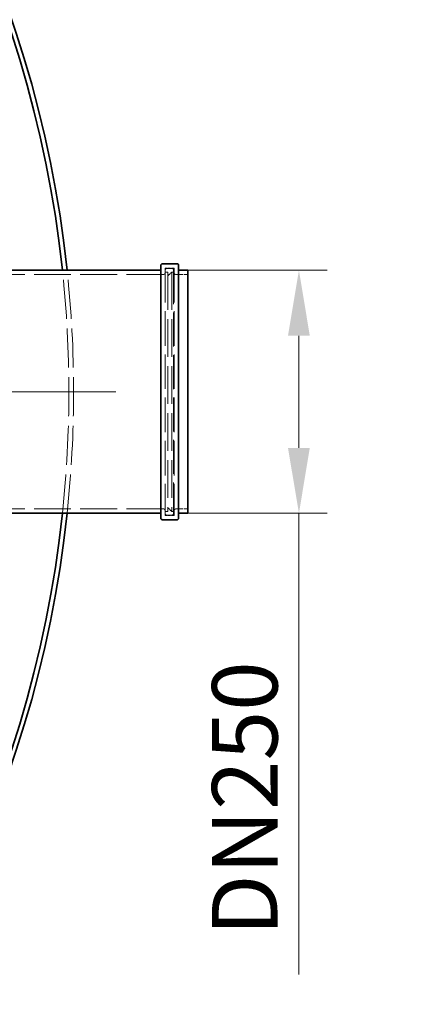
# Model space of a CAD drawing. Units: millimetres. Extents: x 200 to 11680, y -1096 to 8200.
# Drawn here: x 10079 to 10494, y 2620 to 3673 of the extents above; entities that cross this region are included whole.
import ezdxf

# ---------------------------------------------------------------- set-up
doc = ezdxf.new("R2010")
doc.units = ezdxf.units.MM
doc.header["$LTSCALE"] = 20
for name, pattern in [('CHAIN', [0.3543, 0.2362, -0.0295, 0.0591, -0.0295]), ('DASH_DOT', [0.182, 0.1181, -0.0295, 0.0049, -0.0295]), ('DASHED_SPACE', [0.2067, 0.1654, -0.0413])]:
    doc.linetypes.add(name, pattern=pattern)
doc.layers.add('Center Mark (ISO)', color=1, linetype='DASH_DOT', lineweight=9, true_color=0xff0000)
doc.layers.add('Hidden (ISO)', color=7, linetype='DASHED_SPACE', lineweight=9, true_color=0x0080c0)
doc.layers.add('Dimension (ISO)', color=3, linetype='Continuous', lineweight=9)
doc.layers.add('Visible (ISO)', color=7, linetype='Continuous', lineweight=35)
doc.styles.add('Note Text (ISO)', font='tahoma.ttf')
doc.dimstyles.new('Default (ISO)', dxfattribs={"dimscale": 20, "dimtxt": 3.5, "dimasz": 3.5, "dimexe": 1.5, "dimexo": 0, "dimgap": 1, "dimtad": 1, "dimrnd": 1e-08, "dimtxsty": 'Note Text (ISO)', "dimcen": 0.09, "dimdle": 10, "dimclrd": 256, "dimclre": 256, "dimclrt": 256, "dimazin": 2, "dimtfac": 1.001486, "dimtmove": 0, "dimatfit": 3, "dimfxl": 1, "dimtolj": 1, "dimlwd": -1, "dimlwe": -1, "dimarcsym": 0})

# ---------------------------------------------------------------- blocks, each defined once
blk = doc.blocks.new('*D31')
at = {"layer": 'Defpoints', "color": 0, "transparency": 16777216}
for p in [(10259.2, 3404.7), (10377.9, 3404.7), (10259.2, 3144.7)]:
    blk.add_point(p, dxfattribs=at)
at = {"layer": 'Dimension (ISO)', "transparency": 16777216}
for p, q in [((10259.2, 3404.7), (10407.9, 3404.7)), ((10377.9, 3334.7), (10377.9, 3214.7)), ((10259.2, 3144.7), (10407.9, 3144.7)), ((10377.9, 3144.7), (10377.9, 2651.3))]:
    blk.add_line(p, q, dxfattribs=at)
for points in [[(10366.2, 3334.7), (10389.5, 3334.7), (10377.9, 3404.7)], [(10366.2, 3214.7), (10389.5, 3214.7), (10377.9, 3144.7)]]:
    blk.add_solid(points, dxfattribs=at)
at = {"layer": 'Dimension (ISO)', "transparency": 16777216, "insert": (10285, 2671.3), "char_height": 70, "attachment_point": 1, "rotation": 90, "style": 'Note Text (ISO)'}
blk.add_mtext('\\A1; \\fTahoma|b0|i0;\\H70.0000;DN250', dxfattribs=at)

msp = doc.modelspace()

# ---------------------------------------------------------------- linework, layer by layer
at = {"layer": 'Center Mark (ISO)', "linetype": 'CHAIN', "ltscale": 23.990969}
msp.add_line((10182.0224, 3274.699), (7636.8396, 3274.699), dxfattribs=at)
at = {"layer": 'Hidden (ISO)', "ltscale": 11.171121}
for p, q in [((10234.931, 3406.999), (10234.931, 3142.399)), ((10244.531, 3406.999), (10244.531, 3142.399))]:
    msp.add_line(p, q, dxfattribs=at)
at = {"layer": 'Hidden (ISO)', "ltscale": 0.914154}
for p, q in [((10244.531, 3406.999), (10234.931, 3406.999)), ((10244.531, 3142.399), (10234.931, 3142.399))]:
    msp.add_line(p, q, dxfattribs=at)
at = {"layer": 'Hidden (ISO)', "ltscale": 0.285604}
for p, q in [((10237.931, 3402.699), (10234.931, 3402.699)), ((10237.931, 3146.699), (10234.931, 3146.699))]:
    msp.add_line(p, q, dxfattribs=at)
at = {"layer": 'Hidden (ISO)', "ltscale": 0.476074}
for p, q in [((10241.931, 3406.699), (10236.931, 3406.699)), ((10241.931, 3142.699), (10236.931, 3142.699))]:
    msp.add_line(p, q, dxfattribs=at)
at = {"layer": 'Hidden (ISO)', "ltscale": 12.159042}
for p, q in [((10237.931, 3402.699), (10237.931, 3146.699)), ((10241.931, 3402.699), (10241.931, 3146.699))]:
    msp.add_line(p, q, dxfattribs=at)
at = {"layer": 'Hidden (ISO)', "ltscale": 0.53863}
for p, q in [((10237.931, 3398.699), (10241.931, 3402.699)), ((10237.931, 3150.699), (10241.931, 3146.699))]:
    msp.add_line(p, q, dxfattribs=at)
at = {"layer": 'Hidden (ISO)', "ltscale": 0.19037}
for p, q in [((10243.931, 3402.699), (10241.931, 3402.699)), ((10243.931, 3146.699), (10241.931, 3146.699))]:
    msp.add_line(p, q, dxfattribs=at)
at = {"layer": 'Hidden (ISO)', "ltscale": 10.976913}
msp.add_line((10243.931, 3404.699), (10243.931, 3144.699), dxfattribs=at)
at = {"layer": 'Hidden (ISO)', "ltscale": 11.937591}
for p, q in [((10232.931, 3399.999), (10035.531, 3399.999)), ((10232.931, 3149.399), (10035.531, 3149.399))]:
    msp.add_line(p, q, dxfattribs=at)
at = {"layer": 'Hidden (ISO)', "ltscale": 1.209382}
for p, q in [((10259.231, 3399.999), (10246.531, 3399.999)), ((10259.231, 3149.399), (10246.531, 3149.399))]:
    msp.add_line(p, q, dxfattribs=at)
at = {"layer": 'Hidden (ISO)', "ltscale": 12.602441}
msp.add_arc((8909.431, 3274.699), 1222.5914, 353.8961135, 6.1038865, dxfattribs=at)
at = {"layer": 'Hidden (ISO)', "ltscale": 12.602246}
msp.add_arc((8909.431, 3274.699), 1227.5914, 353.9210686, 6.0789314, dxfattribs=at)
at = {"layer": 'Hidden (ISO)', "ltscale": 0.299089}
for centre, start, end in [((10232.931, 3401.999), 270, 0), ((10236.931, 3404.699), 90, 180), ((10241.931, 3404.699), 0, 90), ((10246.531, 3401.999), 180, 270), ((10232.931, 3147.399), 0, 90), ((10246.531, 3147.399), 90, 180), ((10236.931, 3144.699), 180, 270), ((10241.931, 3144.699), 270, 0)]:
    msp.add_arc(centre, 2, start, end, dxfattribs=at)
at = {"layer": 'Visible (ISO)'}
for p, q in [((10230.231, 3404.699), (10038.231, 3404.699)), ((10230.231, 3139.699), (10230.231, 3409.699)), ((10247.231, 3411.699), (10232.231, 3411.699)), ((10249.231, 3409.699), (10249.231, 3139.699)), ((10259.231, 3404.699), (10249.231, 3404.699)), ((10259.231, 3404.699), (10259.231, 3144.699)), ((10230.231, 3144.699), (10038.231, 3144.699)), ((10259.231, 3144.699), (10249.231, 3144.699)), ((10247.231, 3137.699), (10232.231, 3137.699))]:
    msp.add_line(p, q, dxfattribs=at)
for centre, radius, start, end in [((8909.431, 3274.699), 1227.5914, 6.0789314, 173.9210686), ((8909.431, 3274.699), 1222.5914, 6.1038865, 173.8961135), ((10232.231, 3409.699), 2, 90, 180), ((10247.231, 3409.699), 2, 0, 90), ((8909.431, 3274.699), 1227.5914, 186.0789314, 353.9210686), ((8909.431, 3274.699), 1222.5914, 186.1038865, 353.8961135), ((10232.231, 3139.699), 2, 180, 270), ((10247.231, 3139.699), 2, 270, 0)]:
    msp.add_arc(centre, radius, start, end, dxfattribs=at)

# ---------------------------------------------------------------- dimensions: what is measured, and where the dimension line sits
at = {"layer": 'Dimension (ISO)'}
dim = msp.add_linear_dim(base=(10377.8685, 3404.699), p1=(10259.231, 3144.699), p2=(10259.231, 3404.699), angle=90, text=' \\fTahoma|b0|i0;\\H70.0000;DN250', dimstyle='Default (ISO)', override={"dimtofl": 0, "dimatfit": 2}, dxfattribs=at)
dim.commit()
dim.dimension.update_dxf_attribs({"geometry": '*D31', "text_midpoint": (10377.8685, 2827.9865), "dimtype": 160})

doc.saveas('drawing.dxf')
